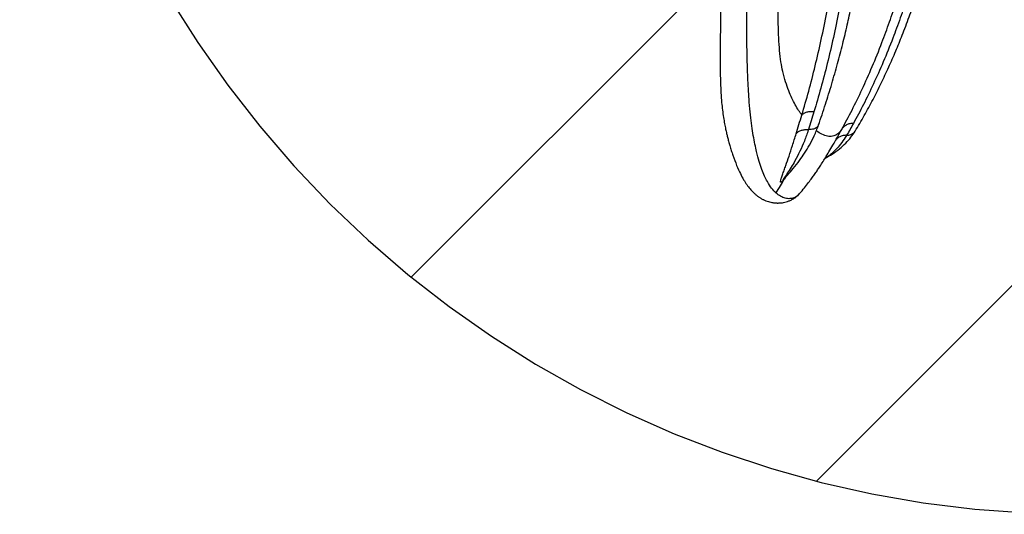
# Model space of a CAD drawing. Units: metres. Extents: x -0.02 to 0.082, y 0.002 to 0.086.
# Drawn here: x 0.035 to 0.037, y 0.057 to 0.058 of the extents above; entities that cross this region are included whole.
import ezdxf

# ---------------------------------------------------------------- set-up
doc = ezdxf.new("R2010")
doc.units = ezdxf.units.M
doc.linetypes.add('HIDDEN', pattern=[0.001905, 0.00127, -0.000635])
doc.layers.add('CAPA1', color=7, linetype='HIDDEN')

# ---------------------------------------------------------------- blocks, each defined once
blk = doc.blocks.new('SW_HATCH_0')
at = {"color": 0, "linetype": 'Continuous', "lineweight": 0}
for p, q in [((0.008804962043841886, 0.000183916167615511), (-0.0006353286341926698, -0.009256374510419078)), ((0.01024180302321295, 0.000183916167615511), (0.000320156461979252, -0.009737730393618221))]:
    blk.add_line(p, q, dxfattribs=at)

msp = doc.modelspace()

# ---------------------------------------------------------------- linework, layer by layer
at = {"color": 7, "linetype": 'Continuous', "lineweight": 25}
for p, q in [((0.0365159412047683, 0.05801688600313304), (0.03651767264259732, 0.05801995495648455)), ((0.03651767264259732, 0.05801995495648455), (0.03652477071758976, 0.05803253621159649)), ((0.0363909142221143, 0.05791784886269514), (0.03638886041986383, 0.05791504540465749)), ((0.03638943211757092, 0.0579161326132913), (0.03638886041986383, 0.05791504540465749)), ((0.03642496630595138, 0.05788105830428456), (0.03642422045389254, 0.05788024347132291))]:
    msp.add_line(p, q, dxfattribs=at)
for points, knots in [([(0.03646988363591007, 0.05804259518710772), (0.03647534003933204, 0.05805865835618081), (0.03648589087240052, 0.05808971907554746), (0.03650085115098115, 0.05813840008891018), (0.03651442696769438, 0.0581860775636351), (0.03652662096950615, 0.05823261407872583), (0.03653745085560532, 0.05827744662533074), (0.03654750436052374, 0.0583226328323401), (0.03655676639161273, 0.05836825824860537), (0.03656533065889032, 0.05841517908816431), (0.03657286293576473, 0.05846155590453282), (0.03657945061993821, 0.05850783879734801), (0.03658455008636069, 0.05854952712105915), (0.03658839733265143, 0.05858639790431664), (0.03659123326542753, 0.0586184085881523), (0.03659351713795254, 0.05865016863486067), (0.03659529593809224, 0.05868294506080141), (0.0365965132550894, 0.05871823427441281), (0.03659696424816101, 0.05875736880743299), (0.03659624417125297, 0.05879836383665697), (0.03659458234779325, 0.05884069215688004), (0.03659231024997497, 0.05888385233700952), (0.03658969245850787, 0.05892938382058074), (0.03658745150532164, 0.05897373663079968), (0.0365861025373838, 0.05901669545098537), (0.03658600378938277, 0.05905807883415677), (0.03658793981546837, 0.05910089930170567), (0.03659211794817062, 0.05914294420486887), (0.03659778900507929, 0.0591700070807392), (0.03660047313349652, 0.05918281602188462)], [0, 0, 0, 0, 0.05412350228159733, 0.1046564913722445, 0.151942585446609, 0.1962438541321252, 0.2375528441491614, 0.275655179401911, 0.3173609193000761, 0.3567294178476732, 0.3953392562584798, 0.4333226295715725, 0.4706012540922606, 0.4966293737078413, 0.5222075211692422, 0.5473926694973787, 0.5725888220091212, 0.6004976359522627, 0.6317590017117917, 0.6665083165135625, 0.6996673061894514, 0.7352997389368705, 0.7734263120461887, 0.8141433872110256, 0.8486642576591503, 0.8850009967576079, 0.9232751493359538, 0.9636858957172549, 1, 1, 1, 1]), ([(0.03655600236454831, 0.05802796078535552), (0.03656328013505231, 0.05804006094420282), (0.03657739304983034, 0.0580635253431584), (0.03659793133091431, 0.0581016703647778), (0.03661717306037612, 0.05813995355663007), (0.03663509042409334, 0.05817822832815515), (0.03665165540709574, 0.05821609131571914), (0.03666778287643253, 0.05825544141135729), (0.03668339858538456, 0.05829636569797927), (0.0366985717299144, 0.05833942259561684), (0.03671258125677163, 0.05838271894975933), (0.03672553066767321, 0.05842680484144119), (0.03673623907222468, 0.05846750011099996), (0.03674496507859636, 0.05850440470065384), (0.03675198363244006, 0.05853716909614712), (0.03675828013769542, 0.05857008841239046), (0.03676397473003772, 0.05860412241535878), (0.03676918135234643, 0.05864090113181657), (0.03677381717728925, 0.05868217377156375), (0.03677726179395228, 0.0587264530112545), (0.03677933540356955, 0.05877325985202846), (0.03678036030879813, 0.05882194802146289), (0.03678065546797951, 0.05887408999095312), (0.03678071689130262, 0.0589254705466274), (0.03678119967223452, 0.05897563735637193), (0.03678247252057685, 0.05902425092871012), (0.03678519716358276, 0.05907480703501734), (0.03678947530074793, 0.05912465291139442), (0.03679439151255615, 0.05915694192437269), (0.03679671961739922, 0.05917223260150897)], [0, 0, 0, 0, 0.05457064769769348, 0.1058223668798463, 0.1536838706200855, 0.1982746659775698, 0.2398184979462742, 0.2785127730677205, 0.3212628036612558, 0.361305758996632, 0.400373558224053, 0.4385518338486046, 0.4760203433804072, 0.5024470034088274, 0.5285718389955926, 0.5542749349076833, 0.5795690685092971, 0.6069152178069527, 0.6375221635963186, 0.6715084042821822, 0.704178093690727, 0.7393939909771532, 0.7770159264856641, 0.8171369070610981, 0.8511167053900053, 0.8868638580579864, 0.9245134846282053, 0.9642528579158042, 1, 1, 1, 1]), ([(0.03628593859737735, 0.05913654670429418), (0.03628419961405255, 0.05912655914903729), (0.03628089317868961, 0.05910756919932361), (0.03627666575058128, 0.0590778678795161), (0.03627315102916825, 0.05904975426774064), (0.03627018233488012, 0.05902267891890979), (0.03626771312918585, 0.05899724214192952), (0.03626571026431024, 0.05897400718357448), (0.03626419444421536, 0.05895459440979388), (0.03626303243678091, 0.05893848498580853), (0.03626207435658082, 0.0589243663822553), (0.03626103067366124, 0.05890815654305104), (0.03625986941400099, 0.05888885835503768), (0.0362586080782104, 0.05886609248948667), (0.03625730082941681, 0.05884035980155533), (0.03625585348440755, 0.05881002418192145), (0.03625421657984788, 0.05877413722993376), (0.03625243127310142, 0.0587335751224276), (0.03625064449352871, 0.05869167796287815), (0.03624888360739298, 0.05864921679203845), (0.03624720985198476, 0.05860771000054421), (0.03624559842991421, 0.05856573371811821), (0.03624412937419955, 0.05852478109779766), (0.03624256849193058, 0.05847728772335001), (0.03624106977023455, 0.0584243968684077), (0.03623980566428165, 0.05836739092847189), (0.03623892492351714, 0.05831932261011134), (0.0362383856392632, 0.05827949103908337), (0.03623806325783038, 0.058246813288588), (0.03623789137578286, 0.05821716552020813), (0.03623787863909379, 0.0581896508195544), (0.03623806209722698, 0.05816435836744323), (0.0362385083161915, 0.05814081562173382), (0.03623955521029136, 0.05811785254605035), (0.03624112477087256, 0.0580968181654412), (0.03624318079387812, 0.05807755480801208), (0.03624554951160074, 0.05806075588343516), (0.03624810972778621, 0.05804594863396006), (0.03625061159936597, 0.05803350476089224), (0.03625295188216537, 0.05802304148605139), (0.03625529876429068, 0.05801333657697091), (0.03625781701545593, 0.05800367873289333), (0.03626074296688928, 0.05799328991067289), (0.03626410904408071, 0.05798226401358104), (0.03626948632734021, 0.05796600345181293), (0.03627667512254246, 0.05794675089315432), (0.03628495635434368, 0.0579282809846608), (0.03629289786690416, 0.05791357336055662), (0.03630052270087241, 0.05790178405146148), (0.03630827881086957, 0.05789175377937052), (0.03631503031095627, 0.05788440010962324), (0.03632083456937907, 0.05787898741455118), (0.03632577511725899, 0.05787493043317687), (0.03633105221380271, 0.05787119527609878), (0.03633668566617922, 0.05786783338250109), (0.03634260431978353, 0.05786495128713749), (0.0363485083470767, 0.05786265720683981), (0.03635419012462589, 0.05786094526785972), (0.0363587330778747, 0.0578599228282602), (0.03636217375328379, 0.05785933903072474), (0.03636456842610872, 0.05785901411954275), (0.03636685875583413, 0.05785877740531167), (0.03636904396462878, 0.05785861849331812), (0.0363711837708242, 0.05785852429571213), (0.03637357731394074, 0.05785848680776548), (0.03637640342589411, 0.05785853368747755), (0.03638013251776844, 0.05785874981114796), (0.03638480190095549, 0.05785928228633217), (0.03639041383456505, 0.05786032933721103), (0.03639673104834693, 0.05786205741649993), (0.03640363087386522, 0.0578646723448667), (0.0364109085346558, 0.05786844219425046), (0.03641836920484397, 0.05787355172318315), (0.0364227782835914, 0.05787815875993763), (0.0364250811465346, 0.05788056501639792)], [0, 0, 0, 0, 0.01962003070606311, 0.03730476446998005, 0.0530963866068329, 0.06703632177425795, 0.08049922267926721, 0.09174070367397898, 0.1008065611179719, 0.1077352960141425, 0.1136635210775714, 0.1196419137884477, 0.1291328107994773, 0.138734764686675, 0.1487246489439756, 0.161307901171738, 0.1752214525237051, 0.1904645022723792, 0.2070495005620827, 0.2213033371048549, 0.2364423689330046, 0.2516062579812193, 0.2662667927415083, 0.2804333739220222, 0.3029492700703278, 0.3240982344831153, 0.3438997704238657, 0.3579155529266657, 0.3714664892849389, 0.3846671009474537, 0.3975257031481763, 0.41148125603776, 0.4252090644540313, 0.4398854751582391, 0.4556893860894679, 0.468931711753572, 0.48249105303072, 0.4948978280401234, 0.5060031199205739, 0.5153260531909265, 0.5236326481825866, 0.5329677569322498, 0.5438837659007122, 0.5564020356322387, 0.5702175862244478, 0.6028170621105674, 0.6348736918317819, 0.6620943338581865, 0.6876241978765061, 0.7122802090736086, 0.737346451958521, 0.7517886794078259, 0.7664769051967547, 0.781441377609419, 0.7966847304056763, 0.8122060064484331, 0.8275872055416056, 0.8415682375928498, 0.8540534518885333, 0.859733282853384, 0.8650372650515249, 0.8699651157232074, 0.8745166985398803, 0.8786920157161119, 0.8828531638722585, 0.8883205266703754, 0.8952087278408672, 0.9048085388161121, 0.9162340109013634, 0.9294641860415493, 0.9444762086860506, 0.9612477752509292, 0.9797597032273989, 1, 1, 1, 1]), ([(0.03636944196833505, 0.05788229820409305), (0.03636602998805414, 0.05788571265590633), (0.03635920311077258, 0.05789254447836539), (0.03635024943801181, 0.05790635299496426), (0.03634257782967909, 0.05792153124702966), (0.03633617128083502, 0.05793708495498652), (0.0363298796790967, 0.0579559894622142), (0.03632442095136897, 0.05797632863734972), (0.03631977415982335, 0.05799703721777651), (0.03631593557989275, 0.05801703915214403), (0.03631235181811112, 0.05803985658366261), (0.03630912177245955, 0.0580658833729582), (0.0363063786400545, 0.05809556736487372), (0.0363042179717389, 0.05812901795118471), (0.03630258917794006, 0.05816567378588374), (0.0363014451459965, 0.05820506083778922), (0.03630074224505652, 0.05824682796670598), (0.03630044382475171, 0.05829054751719544), (0.03630051006985294, 0.05833568981207484), (0.03630089832274713, 0.05838183388797533), (0.03630156714421036, 0.05842863789830061), (0.03630247583604643, 0.05847591294940155), (0.03630357882461466, 0.05852352025916494), (0.03630483263385099, 0.05857128117006524), (0.03630619432493352, 0.0586190044423617), (0.03630758607563486, 0.05866648182996502), (0.03630893004074109, 0.05871348587788554), (0.03631012477882282, 0.05875975188174407), (0.0363111266723881, 0.05880498382472384), (0.03631214332984564, 0.05884897411828686), (0.03631336660437802, 0.05889153859248013), (0.03631499132876014, 0.05893249519056417), (0.0363171920527693, 0.0589716875916951), (0.03632012395057094, 0.05900896850615754), (0.03632393929125781, 0.05904421808780896), (0.03632882848270567, 0.05907723048372096), (0.03633482300185035, 0.05910811399863872), (0.03633995999331607, 0.05912646982544464), (0.03634253999230581, 0.05913568884302155)], [0, 0, 0, 0, 0.06172971969647644, 0.1235122088336414, 0.1634971534187515, 0.2034722351498191, 0.2433833308515169, 0.2831635468698246, 0.3095736864748957, 0.3358524367578508, 0.3619426072746844, 0.3877793177541054, 0.4132789041852307, 0.4383919982420288, 0.4631077824951166, 0.4874409130107378, 0.5114048669696345, 0.5350367424613531, 0.5583876286636419, 0.5815106432028854, 0.6044517591031578, 0.6272477754744646, 0.6499286239869805, 0.6725268634967505, 0.6950785807826474, 0.7176229080623052, 0.7402024022304564, 0.7628629363642917, 0.7856500331832719, 0.8085986730292217, 0.8317353121577516, 0.8550812751459406, 0.8786510456217944, 0.902453638060515, 0.9264925116651251, 0.950767027798883, 0.9752732665826247, 1, 1, 1, 1]), ([(0.0364304338611575, 0.05806593324077465), (0.03643590493527137, 0.05808459673885925), (0.03644679216430684, 0.05812173638895736), (0.03646211851529722, 0.05818149962650089), (0.03647638571425524, 0.05824344792872825), (0.03648933320525209, 0.05830758536366248), (0.03650077529992769, 0.05837349064334099), (0.03651054834866335, 0.05844098835056648), (0.03651848541357532, 0.05850972377925195), (0.03652438675320302, 0.05857928868670416), (0.03652800393504788, 0.05864926561214023), (0.03652901712844599, 0.05871904432785415), (0.03652680006620833, 0.05878838704873586), (0.03652194632907241, 0.05885247488323696), (0.03651626676714188, 0.05891185184112407), (0.0365107716839368, 0.05896674348773384), (0.03650605439353181, 0.05902152802423453), (0.03650271509994343, 0.05907630541476125), (0.03650323405622646, 0.05911234151976215), (0.03650349583532862, 0.05913051934999786)], [0, 0, 0, 0, 0.06504171059923332, 0.1294305259650931, 0.1932386242855247, 0.2563861645183582, 0.3190050314461378, 0.3810558041201455, 0.442751725879568, 0.5040671618709461, 0.5649173807135675, 0.6255230221254697, 0.6855841929113254, 0.7461761139993048, 0.7954506107306054, 0.8455867334274862, 0.8963632571536021, 0.9477221215334937, 0.9999999999999999, 0.9999999999999999, 0.9999999999999999, 0.9999999999999999]), ([(0.03653881703613837, 0.05912130449170482), (0.03653847543327357, 0.05909970298840071), (0.03653779337348913, 0.0590565724464603), (0.03654220639934048, 0.05899028160659858), (0.03654797792272713, 0.05892324600371282), (0.03655395500433333, 0.05885549593511951), (0.03655850666357609, 0.05878722246989436), (0.03656009427712961, 0.05871826054713519), (0.03655857882061748, 0.05864894604872389), (0.03655447665020302, 0.05857962406047961), (0.03654814734909356, 0.05851084258314351), (0.0365398534963786, 0.05844296451165092), (0.03652978533783113, 0.05837637057593728), (0.03651810499552788, 0.05831140408486632), (0.03650499826857476, 0.05824823880767056), (0.03649066075133853, 0.05818729857816028), (0.03647533092049342, 0.05812857869432885), (0.03646452052601939, 0.05809209911244), (0.03645909008153939, 0.0580737741248943)], [0, 0, 0, 0, 0.06293388034550468, 0.1256566419245236, 0.1881901137869182, 0.2500155632704302, 0.3111313334038608, 0.3719537589485697, 0.4331449599869349, 0.4944177166041847, 0.5560925499279206, 0.6181056091514475, 0.680412081508884, 0.7432594346447597, 0.806604739455018, 0.8705344856189324, 0.9349648812900657, 1, 1, 1, 1]), ([(0.03643043359815175, 0.05806593369379963), (0.03642784482014087, 0.05806955411756673), (0.03642267367298302, 0.05807678600226089), (0.03641477291620845, 0.0580899293144489), (0.03640700544666881, 0.05810516240412691), (0.03639943661379713, 0.05812293953873919), (0.03639212630818132, 0.05814350833160895), (0.03638592533863527, 0.05816611519022762), (0.03638110431196767, 0.05819081037773403), (0.03637785601348682, 0.05821726888607556), (0.03637585729014131, 0.05824754583943176), (0.03637483681391335, 0.05828079406707004), (0.03637474792048401, 0.05831656986655315), (0.0363755124262932, 0.05835433349856505), (0.0363768448032497, 0.05839340696618653), (0.03637851755512481, 0.05843334865463871), (0.03638035129700924, 0.05847385286779233), (0.03638237388135516, 0.05851478892997469), (0.03638458567174641, 0.05855599211279763), (0.03638697319833196, 0.05859727145563149), (0.03638952191245545, 0.05863841151105452), (0.03639224992824097, 0.05867916856666857), (0.03639527900759699, 0.05871923372628265), (0.0363987201528416, 0.05875825145918093), (0.03640250182643655, 0.05879601340888014), (0.0364065670332264, 0.05883232562752376), (0.03641108089226857, 0.05886700059196585), (0.0364162528438084, 0.05889987446800185), (0.03642225608422072, 0.05893081676368651), (0.03642928410190432, 0.05895962798433858), (0.03643734912671175, 0.05898640658369506), (0.03644375153253621, 0.05900212375004802), (0.03644696703971528, 0.0590100174485464)], [0, 0, 0, 0, 0.04422823965811951, 0.08834698643284675, 0.132324111399147, 0.1761175219669969, 0.2196616965613352, 0.2628190327829211, 0.2960304428861936, 0.3287085793460292, 0.360787485433569, 0.3922919992524978, 0.4232568385770243, 0.4537608331740984, 0.4839156288706287, 0.5138179547384405, 0.5435365456970966, 0.57311262081478, 0.6025866715797087, 0.6320071612595717, 0.6614302868668601, 0.6909181372207992, 0.7205439521354418, 0.7503801754015571, 0.7804785452439731, 0.8108736302346807, 0.8415882111361537, 0.8726330673490321, 0.9040080635956602, 0.9357044379556221, 0.9677085697151535, 1, 1, 1, 1]), ([(0.03652476975288284, 0.05803253710037647), (0.03653279652320711, 0.058047360849321), (0.03654877340902949, 0.05807686678194127), (0.03657276635721234, 0.05812641350819804), (0.03659641071901938, 0.05817951531679583), (0.03661795335751541, 0.05823277796625051), (0.03663723545969727, 0.05828508004080608), (0.03665413484355967, 0.05833547860665485), (0.03666990445510249, 0.058387930249342), (0.03668433342472633, 0.05844235484294084), (0.03669645661890416, 0.05849549036706474), (0.03670628893958808, 0.05854673122692303), (0.03671396897111533, 0.05859569418594231), (0.03671992348634658, 0.05864543666998354), (0.03672395370199764, 0.05869574173046967), (0.03672586567934857, 0.05874651704333446), (0.03672594778412185, 0.05880446669260764), (0.03672423136281074, 0.05887002335090048), (0.03672138902881954, 0.05894316397680912), (0.03672071058836069, 0.05899186029399637), (0.03672036895675126, 0.05901638153384428)], [0, 0, 0, 0, 0.07244571874924494, 0.1441995883795339, 0.2150703742559874, 0.2851789808269727, 0.3406889272593215, 0.3955777596889321, 0.4500248540686684, 0.5039232672077607, 0.5572754525860959, 0.6014258301882974, 0.6451620348426448, 0.6885972971465153, 0.7316525449548789, 0.7742969071373548, 0.8170413226347997, 0.8770015617129958, 0.9380636076737262, 0.9999999999999999, 0.9999999999999999, 0.9999999999999999, 0.9999999999999999]), ([(0.03674840735915622, 0.05900964163695255), (0.03674852717311261, 0.05898626615961272), (0.03674876602960213, 0.05893966570816082), (0.03675074306841652, 0.05886941974205764), (0.03675178730946123, 0.05880589186066572), (0.03675127272073495, 0.05874921491389869), (0.03674910876130585, 0.05869912640716345), (0.0367449132115814, 0.05864946954580743), (0.03673886858201442, 0.0586003918413752), (0.03673114556838655, 0.05855210702925204), (0.03672132272016124, 0.05850160248536883), (0.0367092825892904, 0.05844926641014392), (0.03669497892392937, 0.0583956883646026), (0.03667936111674909, 0.05834406093727285), (0.0366626656629588, 0.05829446570907361), (0.03664366608367586, 0.05824302809380803), (0.03662246703626403, 0.05819066519387337), (0.03659921302668119, 0.05813846936434797), (0.0365756399674606, 0.0580897751809059), (0.03655994474443655, 0.0580608165004046), (0.03655205816361766, 0.05804626525931475)], [0, 0, 0, 0, 0.06029458075450791, 0.1202009542913335, 0.1794798646507938, 0.2225235591042038, 0.2655842849685214, 0.3090603840025595, 0.3528397145068335, 0.3968901191204248, 0.4413355478603624, 0.4949655659553854, 0.5490663024062248, 0.603696534710066, 0.6587541393576136, 0.714369822379834, 0.7845471112852236, 0.8555028922217021, 0.9273926775781752, 1, 1, 1, 1]), ([(0.03641705152778357, 0.05802196151897472), (0.03641922040234526, 0.05802906827574318), (0.036423570910872, 0.05804332359804936), (0.03642814144992926, 0.05805838245739162), (0.0364304334218182, 0.05806593396977552)], [0, 0, 0, 0, 0.4985335733433467, 1, 1, 1, 1]), ([(0.03645909017339806, 0.05807377499032639), (0.03645604241253193, 0.05807390483274768), (0.03644986971723478, 0.05807416780538184), (0.03644181570980944, 0.05807270471874769), (0.03643497573568217, 0.05807004216532369), (0.03643195688850481, 0.05806731141624996), (0.03643043335573408, 0.05806593327901478)], [0, 0, 0, 0, 0.2411330674367208, 0.4883719611659399, 0.7417947852973021, 1, 1, 1, 1]), ([(0.03645908989337841, 0.05807377413087957), (0.03645694658257032, 0.05806669358185259), (0.03645264604567568, 0.05805248651388564), (0.03644830111941467, 0.05803883711301915), (0.03644612162682945, 0.05803199032985316)], [0, 0, 0, 0, 0.4983821463695725, 1, 1, 1, 1]), ([(0.0363874348107595, 0.05791400607946902), (0.03639048900997865, 0.05791734912920726), (0.03639815602991901, 0.0579257412566245), (0.0364108865919669, 0.05794063451388119), (0.03642439085033097, 0.05795784413027617), (0.03643722555609914, 0.05797621990206074), (0.03644892153467231, 0.05799544134005909), (0.03646031201539832, 0.05801736975714011), (0.03646661462898231, 0.0580339776566777), (0.03646987151503476, 0.0580425598163871)], [0, 0, 0, 0, 0.09398331247596135, 0.2359282676437383, 0.3981427533395792, 0.5326316190856096, 0.6777883376466334, 0.8334965875551141, 1, 1, 1, 1]), ([(0.03646979546067189, 0.05804257698429662), (0.03646868323477725, 0.05804049763863246), (0.03646642594601043, 0.05803627755741271), (0.03645952878179202, 0.05803305428158556), (0.03645268986683032, 0.05803187267007927), (0.036448604250224, 0.05803180976174403), (0.03644638014504958, 0.05803197052288703), (0.03644612191042905, 0.05803198918841293)], [0, 0, 0, 0, 0.3189239882451017, 0.647263779428588, 0.8136944472558229, 0.978368584242053, 1, 1, 1, 1]), ([(0.03655205849126648, 0.05804626529649888), (0.03654916173001532, 0.05804611961743136), (0.03654323782342577, 0.05804582170223808), (0.03653550615439229, 0.05804297225182731), (0.03652898660285493, 0.05803861934188293), (0.03652616490676611, 0.05803454789689393), (0.03652477071758976, 0.05803253621159649)], [0, 0, 0, 0, 0.2418690899266468, 0.4946247796762697, 0.75029604890445, 1, 1, 1, 1]), ([(0.03655205882655621, 0.05804626529247398), (0.03654940915179713, 0.05804150756583672), (0.03654410378615661, 0.0580319813100796), (0.03653881054016438, 0.05802296221802896), (0.03653616091597876, 0.05801844755831639)], [0, 0, 0, 0, 0.499433015294971, 1, 1, 1, 1]), ([(0.03638886041958852, 0.05791504540430865), (0.03638814649324962, 0.05791416007082887), (0.03638668675295641, 0.05791234986033097), (0.03638462284446915, 0.05791007667002927), (0.03638292832762836, 0.05790850510971697), (0.03638126214700328, 0.05790737393606133), (0.03638032382466197, 0.05790756291402854), (0.03637994835251644, 0.05790981866610993), (0.03638154212669593, 0.05791568146540187), (0.03638471192830477, 0.05792494698487913), (0.03638848834773551, 0.05793543016598995), (0.03639359947018683, 0.05794972490592071), (0.03640019816620761, 0.05796884090577907), (0.03640828719813083, 0.0579936960528583), (0.03641413477459312, 0.05801255491210448), (0.03641705148708686, 0.05802196152195999)], [0, 0, 0, 0, 0.01386679016184824, 0.02835294236132061, 0.04388146339383194, 0.06035920452267485, 0.09414356477118956, 0.1278618390061246, 0.2263925568430522, 0.3229648447773208, 0.4178512199881456, 0.5112647248692981, 0.6752615240891728, 0.8380237050348552, 0.9999999999999999, 0.9999999999999999, 0.9999999999999999, 0.9999999999999999]), ([(0.03644582965464426, 0.05803110624839787), (0.03644275103371612, 0.05802217202984205), (0.03643656947975835, 0.05800423303853314), (0.03642581394143472, 0.05798015475261902), (0.03641524362365286, 0.05795977185699963), (0.03640514862317077, 0.05794264953678285), (0.03639757474574781, 0.05793074511257162), (0.03639185977415129, 0.05792206358441115), (0.03638864130289712, 0.05791720195925077), (0.0363867076020267, 0.0579141242523742), (0.03638602317824172, 0.05791285751972966), (0.03638616975033951, 0.05791272168932276), (0.03638649251906467, 0.05791300817121031), (0.03638656002423082, 0.05791306808719941)], [0, 0, 0, 0, 0.1745134237328351, 0.3504049931249981, 0.527360712962474, 0.6612178745380072, 0.796343607347737, 0.8633432936125678, 0.9288202012883288, 0.959751746728023, 0.9867586661162212, 0.9972306534858915, 0.9999999999999999, 0.9999999999999999, 0.9999999999999999, 0.9999999999999999]), ([(0.03644582965464425, 0.05803110624839787), (0.03644281590894356, 0.05803117817703637), (0.03643662564812003, 0.05803132591910796), (0.03642849212694773, 0.05802954839847016), (0.03642158550023147, 0.05802649496704045), (0.03641855659294847, 0.05802346643924763), (0.0364170514870867, 0.05802196152195978)], [0, 0, 0, 0, 0.2382354911990028, 0.4893378454613758, 0.746244922552994, 1, 1, 1, 1]), ([(0.0364250658619712, 0.05788054729214738), (0.03642903536666255, 0.05788522958074848), (0.03643633002890338, 0.05789383410864681), (0.03644599351667105, 0.05790621781372784), (0.03645381559052887, 0.05791674244327091), (0.03646032989379629, 0.05792589283677888), (0.03646609709126969, 0.05793427826062172), (0.03647226203566244, 0.05794354506790773), (0.03647883761336884, 0.0579537652855942), (0.03648634518769008, 0.05796584555983069), (0.03649477293913343, 0.05797987416280841), (0.03650421712222528, 0.05799607934312324), (0.03651199780621056, 0.05800974079435858), (0.03651658479434712, 0.05801788877610156), (0.03651772982694873, 0.05801992272614793)], [0, 0, 0, 0, 0.1134894330910195, 0.2085567713543551, 0.2883067399248729, 0.3551435585319128, 0.4226011324737801, 0.4836863526841372, 0.5553103919265989, 0.6374490349313129, 0.7307470323669819, 0.8369134623871571, 0.9592893208153781, 1, 1, 1, 1]), ([(0.03644612185018154, 0.05803198919314167), (0.03644614785630983, 0.05803196092817275), (0.03644620079742197, 0.05803190338870085), (0.03644623914311667, 0.05803175170264987), (0.03644618146016167, 0.05803154377329868), (0.03644604173740247, 0.05803130736097398), (0.0364458982544754, 0.05803117093951324), (0.03644582976155127, 0.05803110581744644)], [0, 0, 0, 0, 0.1172149372753452, 0.2386164164122331, 0.5053464771872992, 0.7638724905728607, 1, 1, 1, 1]), ([(0.03652477081630602, 0.05803253637034254), (0.03652181137807817, 0.05802854523719506), (0.03651589083829061, 0.05802056072771121), (0.0365056056120125, 0.05801591715810808), (0.03649396954571781, 0.05801505517806056), (0.03648116322882008, 0.05801880617394517), (0.03647167312397948, 0.05802353043543702), (0.03646580692469447, 0.05802860342159895), (0.03646466192167543, 0.05802959360010956)], [0, 0, 0, 0, 0.1796523074644424, 0.3594055872694248, 0.5571462320798506, 0.7547417632870056, 0.9521288984844387, 1, 1, 1, 1]), ([(0.03648506505152811, 0.05796385079221168), (0.03649072065839687, 0.0579670895031406), (0.03650265880202804, 0.05797392593946769), (0.03651907533646968, 0.05798595787280866), (0.03653386564679014, 0.0579993377145111), (0.03654611189777909, 0.05801306476276898), (0.03655282769791606, 0.05802318057060087), (0.03655601494726545, 0.05802798142846934)], [0, 0, 0, 0, 0.2050749631115338, 0.4328826988142928, 0.6407186813997789, 0.8294887987134553, 1, 1, 1, 1]), ([(0.03653570627986763, 0.05801766769048821), (0.03653209110397864, 0.05801194324918556), (0.03652483880928619, 0.05800045962112671), (0.03651285318021991, 0.05798639129898328), (0.03650132639523077, 0.0579755510960978), (0.0364919421017716, 0.05796819907521178), (0.03648700070935233, 0.05796519006905161), (0.03648522581779692, 0.05796410926850579)], [0, 0, 0, 0, 0.2380242711086897, 0.4774932703257472, 0.7174073828031575, 0.8984959688837036, 1, 1, 1, 1]), ([(0.03653616097529743, 0.0580184472829941), (0.03653324909978355, 0.0580182574658029), (0.03652729987063939, 0.05801786965184567), (0.03651955265198896, 0.05801478479731254), (0.0365139294066797, 0.05801110565397539), (0.03651172434920633, 0.05800800071983487), (0.03651101943425286, 0.05800700813141863)], [0, 0, 0, 0, 0.2784359684885274, 0.5688702592614133, 0.8621760181748264, 0.9999999999999999, 0.9999999999999999, 0.9999999999999999, 0.9999999999999999]), ([(0.03655561572813537, 0.05802822864578052), (0.03655447792321498, 0.05802640758567672), (0.03655167684165688, 0.05802192444644828), (0.0365447342253936, 0.05801874676431874), (0.03653883932325309, 0.05801773027904679), (0.03653632096525422, 0.0580176801053042), (0.03653570621721603, 0.05801766785755792)], [0, 0, 0, 0, 0.2893871716295635, 0.7124218352991242, 0.9298002457728901, 1, 1, 1, 1]), ([(0.03653616091597876, 0.05801844755831639), (0.03653608516639567, 0.05801831736477547), (0.03653593366365637, 0.05801805697155232), (0.03653578216818392, 0.05801779701178363), (0.03653570641866121, 0.05801766702883374)], [0, 0, 0, 0, 0.4999882076592988, 0.9999999999999999, 0.9999999999999999, 0.9999999999999999, 0.9999999999999999]), ([(0.03636944205999751, 0.05788229882350364), (0.0363730407794555, 0.05788784775915192), (0.03637989273571683, 0.05789841292401204), (0.03638597338936998, 0.05790969079157757), (0.0363888604198031, 0.05791504540454182)], [0, 0, 0, 0, 0.5252105122592498, 1, 1, 1, 1]), ([(0.03638656002423082, 0.05791306808719941), (0.03638659382745067, 0.05791309653730277), (0.03638671201848258, 0.05791319601146792), (0.03638702093929708, 0.05791350727599383), (0.03638733026517685, 0.05791384732346808), (0.03638745657726679, 0.05791398618060859)], [0, 0, 0, 0, 0.1915916905556643, 0.6698894280468539, 1, 1, 1, 1]), ([(0.03642422045389254, 0.05788024347132291), (0.03642286416063427, 0.0578786410442377), (0.03641885519548563, 0.05787390455063748), (0.03641131743315158, 0.05787033478609778), (0.0364015343723214, 0.05786815697756017), (0.03639117603401307, 0.05786922010427252), (0.03638028100824112, 0.05787356583139719), (0.03637305494634038, 0.05787938744163089), (0.03636944196833505, 0.05788229820409305)], [0, 0, 0, 0, 0.08252301841439115, 0.2439235783010982, 0.4054268273271007, 0.603592264418849, 0.8017990366721034, 1, 1, 1, 1])]:
    msp.add_open_spline(points, degree=3, knots=knots, dxfattribs=at)
at = {"layer": 'CAPA1'}
msp.add_arc((0.03708567899906898, 0.05962390743572711), 0.002500000000000002, 180, 270.0000000000011, dxfattribs=at)

# ---------------------------------------------------------------- block references
at = {"color": 7, "linetype": 'Continuous', "lineweight": 0}
msp.add_blockref('SW_HATCH_0', (0.03614453305854372, 0.0669399912681116), dxfattribs=at)

doc.saveas('drawing.dxf')
